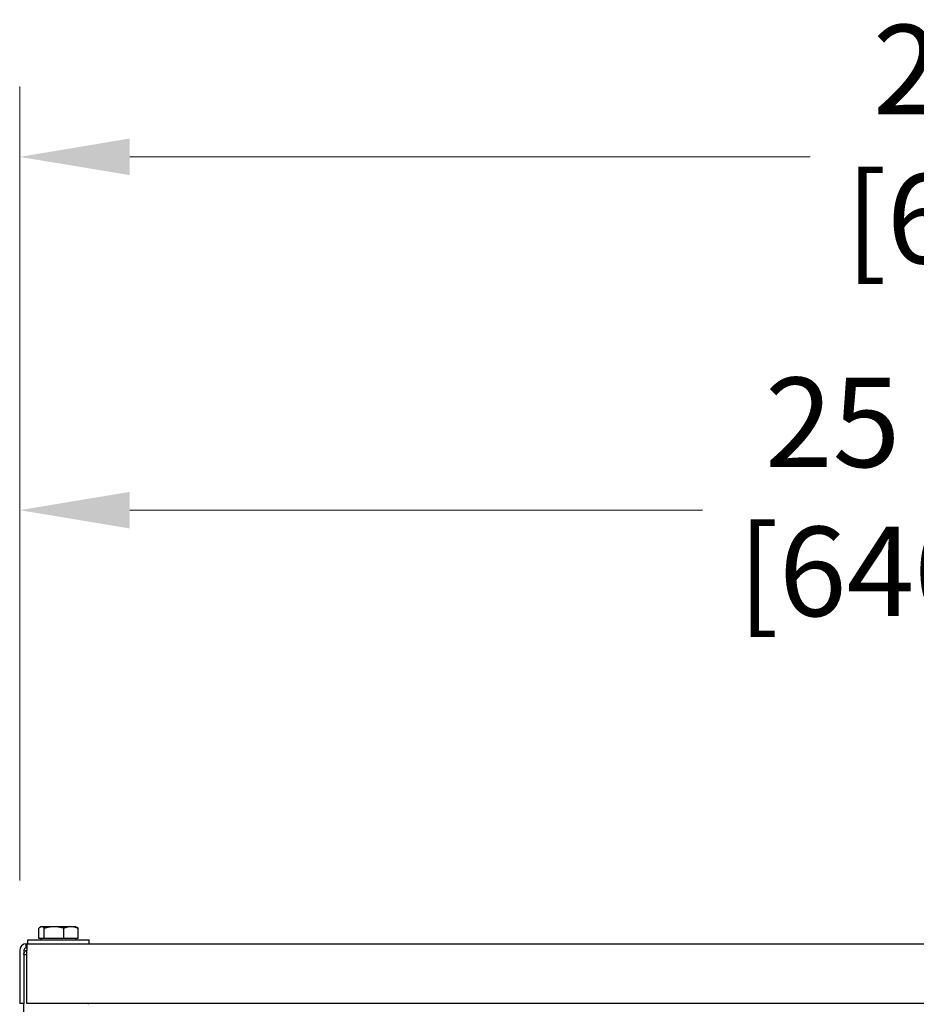
# Model space of a CAD drawing. Units: inches. Extents: x 15 to 226, y 7 to 162.
# Drawn here: x 112 to 123, y 88 to 101 of the extents above; entities that cross this region are included whole.
import ezdxf

# ---------------------------------------------------------------- set-up
doc = ezdxf.new("R2010")
doc.units = ezdxf.units.IN
doc.header["$LTSCALE"] = 14
doc.header["$MEASUREMENT"] = 0
doc.layers.add('Dimensions(ANSI)', color=7, linetype='Continuous', lineweight=18)
doc.layers.add('Visible Edges(ANSI)', color=7, linetype='Continuous', lineweight=25)
doc.styles.add('MESTEK', font='arial.ttf')
doc.dimstyles.new('MESTEK FRACTIONS', dxfattribs={"dimscale": 14, "dimtxt": 0.08, "dimasz": 0.098425, "dimexe": 0.063, "dimexo": 0.0625, "dimgap": 0.031496, "dimtad": 0, "dimtih": 1, "dimtoh": 1, "dimdec": 5, "dimrnd": 1e-08, "dimzin": 1, "dimdsep": 46, "dimlunit": 5, "dimtxsty": 'MESTEK', "dimcen": 0.09, "dimdle": 0.393701, "dimclrd": 7, "dimclre": 7, "dimclrt": 7, "dimadec": 0, "dimazin": 0, "dimtfac": 1, "dimtofl": 0, "dimtmove": 0, "dimatfit": 3, "dimfxl": 0, "dimfrac": 2, "dimtolj": 1, "dimtzin": 0, "dimlwd": 15, "dimlwe": 15, "dimarcsym": 0})

# ---------------------------------------------------------------- blocks, each defined once
blk = doc.blocks.new('*D27')
at = {"layer": 'Defpoints', "color": 0, "linetype": 'Continuous'}
for p in [(137.335, 94.455), (112.152, 88.943), (137.335, 88.943)]:
    blk.add_point(p, dxfattribs=at)
at = {"layer": 'Dimensions(ANSI)', "color": 7, "linetype": 'Continuous', "lineweight": 15}
for p, q in [((112.152, 89.818), (112.152, 95.337)), ((137.335, 89.818), (137.335, 95.337)), ((113.53, 94.455), (120.703, 94.455)), ((135.957, 94.455), (128.784, 94.455))]:
    blk.add_line(p, q, dxfattribs=at)
at = {"layer": 'Dimensions(ANSI)', "color": 7, "linetype": 'Continuous'}
for points in [[(113.53, 94.684), (113.53, 94.225), (112.152, 94.455)], [(135.957, 94.684), (135.957, 94.225), (137.335, 94.455)]]:
    blk.add_solid(points, dxfattribs=at)
at = {"layer": 'Dimensions(ANSI)', "color": 7, "linetype": 'Continuous', "lineweight": 18, "insert": (121.144, 96.115), "char_height": 1.12, "attachment_point": 1, "style": 'MESTEK'}
blk.add_mtext('\\A1; 25 3/16 in\\P[640 mm]', dxfattribs=at)
blk = doc.blocks.new('*D28')
at = {"layer": 'Defpoints', "color": 0, "linetype": 'Continuous'}
for p in [(139.151, 98.879), (139.151, 90.471), (112.152, 88.943)]:
    blk.add_point(p, dxfattribs=at)
at = {"layer": 'Dimensions(ANSI)', "color": 7, "linetype": 'Continuous', "lineweight": 15}
for p, q in [((112.152, 89.818), (112.152, 99.761)), ((139.151, 91.346), (139.151, 99.761)), ((113.53, 98.879), (122.054, 98.879)), ((137.773, 98.879), (129.249, 98.879))]:
    blk.add_line(p, q, dxfattribs=at)
at = {"layer": 'Dimensions(ANSI)', "color": 7, "linetype": 'Continuous'}
for points in [[(113.53, 99.109), (113.53, 98.65), (112.152, 98.879)], [(137.773, 99.109), (137.773, 98.65), (139.151, 98.879)]]:
    blk.add_solid(points, dxfattribs=at)
at = {"layer": 'Dimensions(ANSI)', "color": 7, "linetype": 'Continuous', "lineweight": 18, "insert": (122.495, 100.533), "char_height": 1.12, "attachment_point": 1, "style": 'MESTEK'}
blk.add_mtext('\\A1; 27 in\\P[686 mm]', dxfattribs=at)

msp = doc.modelspace()

# ---------------------------------------------------------------- linework, layer by layer
at = {"layer": 'Visible Edges(ANSI)'}
for p, q in [((112.3932402, 89.0920065), (112.3932402, 89.2191462)), ((112.4189746, 89.2387065), (112.4107984, 89.2339859)), ((112.4268566, 89.2387065), (112.4189746, 89.2387065)), ((112.5828402, 89.2387065), (112.4268566, 89.2387065)), ((112.460473, 89.0920065), (112.460473, 89.2191462)), ((112.7939582, 89.2387065), (112.5828402, 89.2387065)), ((112.7052074, 89.0920065), (112.7052074, 89.2191462)), ((112.8569746, 89.2387065), (112.7939582, 89.2387065)), ((112.8569746, 89.2387065), (112.8651509, 89.2339859)), ((112.882709, 89.0920065), (112.882709, 89.2191462)), ((112.2346996, 89.0253065), (112.2401864, 89.0253065)), ((112.2346996, 88.9737065), (112.2346996, 89.0253065)), ((112.2401864, 89.0253065), (112.2401864, 88.9427065)), ((112.2401864, 89.0253065), (137.2470129, 89.0253065)), ((112.2554746, 89.0757065), (113.0204746, 89.0757065)), ((112.2554746, 89.0257065), (112.2554746, 89.0757065)), ((112.2554746, 89.0257065), (113.0204746, 89.0257065)), ((112.4268566, 89.0920065), (112.3932402, 89.0920065)), ((112.4189746, 89.0920065), (112.4189746, 89.0757065)), ((112.460473, 89.0920065), (112.4268566, 89.0920065)), ((112.5828402, 89.0920065), (112.460473, 89.0920065)), ((112.5129746, 89.0257065), (112.5129746, 89.0253065)), ((112.7052074, 89.0920065), (112.5828402, 89.0920065)), ((112.7939582, 89.0920065), (112.7052074, 89.0920065)), ((112.7629746, 89.0257065), (112.7629746, 89.0253065)), ((112.882709, 89.0920065), (112.7939582, 89.0920065)), ((112.8569746, 89.0920065), (112.8569746, 89.0757065)), ((113.0204746, 89.0257065), (113.0204746, 89.0757065)), ((112.1520996, 88.9427065), (112.1520996, 88.2753065)), ((112.2036996, 88.9427065), (112.2036996, 88.2753065)), ((112.2401864, 88.9737065), (112.2346996, 88.9737065)), ((112.2401864, 88.2753065), (112.2401864, 88.9427065)), ((112.2401864, 88.8877065), (112.2036996, 88.8877065)), ((112.2036996, 88.2753065), (112.1520996, 88.2753065)), ((112.2035996, 25.8287065), (112.2035996, 88.2753065)), ((137.2470129, 88.2753065), (112.2401864, 88.2753065)), ((113.0092246, 88.2753065), (113.0092246, 88.2669168))]:
    msp.add_line(p, q, dxfattribs=at)
for radius in [0.0826, 0.031]:
    msp.add_arc((112.2346996, 88.9427065), radius, 90, 180, dxfattribs=at)
for points, weights in [([(112.4268566, 89.2387065), (112.4112552, 89.2387065), (112.3932402, 89.2191462)], [1, 1.0379548493, 1]), ([(112.460473, 89.2191462), (112.442458, 89.2387065), (112.4268566, 89.2387065)], [1, 1.0379548493, 1]), ([(112.5828402, 89.2387065), (112.5260494, 89.2387065), (112.460473, 89.2191462)], [1, 1.0379548493, 1]), ([(112.7052074, 89.2191462), (112.639631, 89.2387065), (112.5828402, 89.2387065)], [1, 1.0379548493, 1]), ([(112.7939582, 89.2387065), (112.7527688, 89.2387065), (112.7052074, 89.2191462)], [1, 1.0379548493, 1]), ([(112.882709, 89.2191462), (112.8351476, 89.2387065), (112.7939582, 89.2387065)], [1, 1.0379548493, 1]), ([(112.8651509, 89.2339859), (112.8734599, 89.2291887), (112.882709, 89.2191462)], [1.01897614645, 1.0191331712, 1])]:
    msp.add_rational_spline(points, weights, degree=2, dxfattribs=at)
for points, knots in [([(112.2036996, 88.8913383), (112.2041055, 88.8987025), (112.2057435, 88.9059559), (112.2118225, 88.9207485), (112.2166153, 88.9279884), (112.227772, 88.9392748), (112.233695, 88.9435584), (112.2401864, 88.94679)], [0.00924755758, 0.00924755758, 0.00924755758, 0.00924755758, 0.06561954212, 0.06561954212, 0.13120500229, 0.13120500229, 0.18663794403, 0.18663794403, 0.18663794403, 0.18663794403]), ([(112.2401864, 88.8848827), (112.2339251, 88.8851526), (112.2281895, 88.8854212), (112.2170845, 88.8860236), (112.2122084, 88.8863523), (112.2071203, 88.8868547), (112.2058062, 88.8870248), (112.2042853, 88.8873191), (112.203876, 88.8874427), (112.2036996, 88.8875663)], [0.07771674074, 0.07771674074, 0.07771674074, 0.07771674074, 0.13120500197, 0.13120500197, 0.19679044511, 0.19679044511, 0.23049478485, 0.23049478485, 0.25495798657, 0.25495798657, 0.25495798657, 0.25495798657])]:
    msp.add_open_spline(points, degree=3, knots=knots, dxfattribs=at)

# ---------------------------------------------------------------- dimensions: what is measured, and where the dimension line sits
at = {"layer": 'Dimensions(ANSI)', "color": 7, "linetype": 'Continuous', "lineweight": 18}
for base, p1, p2, text, picture, middle in [((139.1513246407, 98.8794035396), (112.1520996407, 88.9427065018), (139.1513246407, 90.4707094149), ' <> in\\X[686 mm]', '*D28', (125.6517121407, 98.8794035396)), ((137.3350996, 94.4545175), (112.1520996, 88.9427065), (137.3350996, 88.9427065), ' <> in\\X[640 mm]', '*D27', (124.7435996, 94.4545175))]:
    dim = msp.add_linear_dim(base=base, p1=p1, p2=p2, angle=180, text=text, dimstyle='MESTEK FRACTIONS', override={"dimtih": 0, "dimtoh": 0, "dimdec": 5, "dimpost": '', "dimtp": 0, "dimtm": 0, "dimtdec": 2, "dimatfit": 1, "dimtvp": -0.25}, dxfattribs=at)
    dim.commit()
    dim.dimension.update_dxf_attribs({"geometry": picture, "text_midpoint": middle, "dimtype": 160})

doc.saveas('drawing.dxf')
